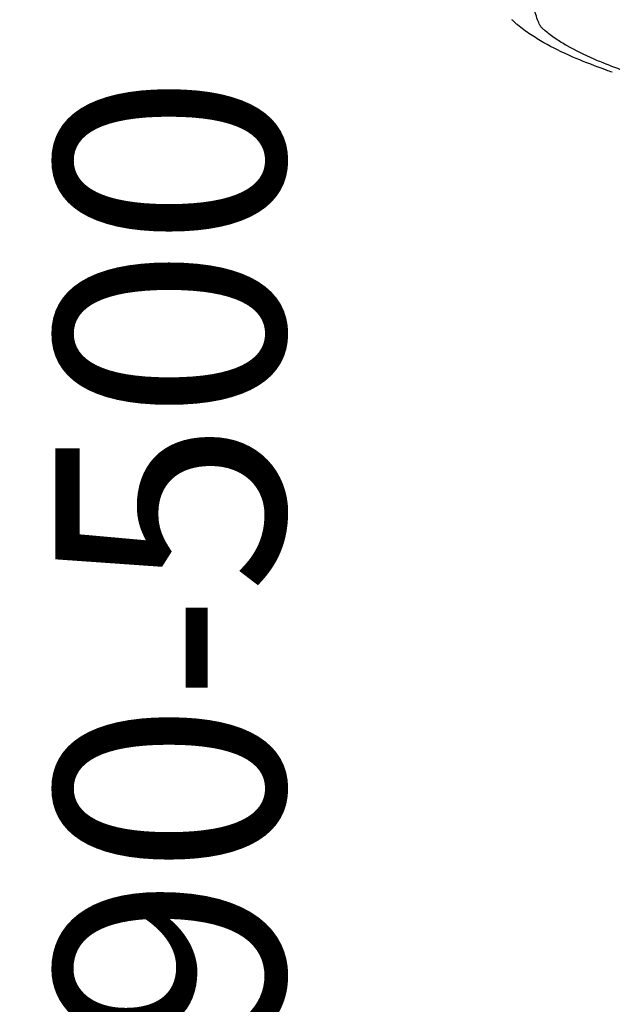
# Model space of a CAD drawing. Units: centimetres. Extents: x 1950 to 3651, y 451 to 1071.
# Drawn here: x 2940 to 2958, y 491 to 521 of the extents above; entities that cross this region are included whole.
import ezdxf

# ---------------------------------------------------------------- set-up
doc = ezdxf.new("R2010")
doc.units = ezdxf.units.CM
for name, color, linetype in [('Default', 7, 'Continuous'), ('NURUS DIM', 7, 'Continuous'), ('NURUS ELEVATION', 7, 'Continuous')]:
    doc.layers.add(name, color=color, linetype=linetype)
doc.styles.add('ARIAL', font='arial.ttf')
doc.dimstyles.new('yeni', dxfattribs={"dimtxt": 7, "dimasz": 7, "dimexe": 0.18, "dimexo": 0.0625, "dimgap": 0.09, "dimtad": 0, "dimdec": 0, "dimlfac": 10, "dimzin": 0, "dimdsep": 46, "dimtxsty": 'ARIAL', "dimcen": 0.09, "dimadec": 0, "dimazin": 0, "dimtfac": 1, "dimtdec": 0, "dimtofl": 0, "dimtmove": 0, "dimatfit": 3, "dimfxl": 1, "dimtolj": 1, "dimtzin": 0, "dimarcsym": 0})

# ---------------------------------------------------------------- blocks, each defined once
blk = doc.blocks.new('*D9')
at = {"layer": 'DEFPOINTS', "color": 0, "transparency": 16777216}
for p in [(2947.287, 524.445), (2944.722, 479.475), (2947.287, 479.475)]:
    blk.add_point(p, dxfattribs=at)
at = {"layer": 'NURUS DIM', "color": 0, "lineweight": -2, "transparency": 16777216}
for p, q in [((2944.722, 531.445), (2944.722, 538.445)), ((2947.225, 524.445), (2944.542, 524.445)), ((2947.225, 479.475), (2944.542, 479.475)), ((2944.722, 472.475), (2944.722, 465.475))]:
    blk.add_line(p, q, dxfattribs=at)
at = {"layer": 'NURUS DIM', "color": 0, "transparency": 16777216}
for points in [[(2943.555, 531.445), (2945.888, 531.445), (2944.722, 524.445)], [(2943.555, 472.475), (2945.888, 472.475), (2944.722, 479.475)]]:
    blk.add_solid(points, dxfattribs=at)
at = {"layer": 'NURUS DIM', "color": 0, "transparency": 16777216, "insert": (2944.722, 501.96), "char_height": 7, "attachment_point": 5, "rotation": 90, "style": 'ARIAL'}
blk.add_mtext('\\A1;390-500', dxfattribs=at)
blk = doc.blocks.new('Toya Low Back On Glides Leg_Front')
at = {"layer": 'Default', "lineweight": -3}
for points, knots in [([(-8.623, -38.892), (-8.724, -38.89), (-9.387, -38.877), (-10.201, -38.858), (-10.991, -38.837), (-11.297, -38.828), (-11.449, -38.824), (-11.521, -38.822), (-11.696, -38.817), (-11.87, -38.812), (-12.044, -38.806), (-12.267, -38.799), (-12.488, -38.792), (-12.709, -38.784), (-12.785, -38.781), (-12.862, -38.779), (-12.939, -38.776), (-13.935, -38.739), (-16.137, -38.635), (-18.827, -38.439), (-20.845, -38.232), (-22.156, -38.064), (-22.841, -37.957), (-23.156, -37.903), (-23.264, -37.884), (-23.368, -37.865), (-23.47, -37.846), (-23.571, -37.827), (-23.669, -37.808), (-23.764, -37.79), (-24.116, -37.72), (-24.583, -37.613), (-24.953, -37.507), (-25.066, -37.472), (-25.093, -37.463), (-25.12, -37.455), (-25.146, -37.446), (-25.204, -37.427), (-25.258, -37.408), (-25.307, -37.39), (-25.332, -37.381), (-25.36, -37.371), (-25.382, -37.363), (-25.404, -37.355), (-25.426, -37.348), (-25.447, -37.34), (-25.613, -37.28), (-25.906, -37.168), (-26.496, -36.922), (-27.022, -36.663), (-27.489, -36.376), (-27.72, -36.202), (-27.834, -36.102), (-27.857, -36.081), (-27.86, -36.079), (-27.865, -36.074), (-27.871, -36.068), (-27.879, -36.061), (-27.885, -36.055), (-27.887, -36.052), (-27.909, -36.029), (-27.98, -35.927), (-28.071, -35.681), (-28.157, -35.326), (-28.241, -34.906), (-28.341, -34.251), (-28.448, -33.344), (-28.561, -32.224), (-28.659, -31.126), (-28.752, -30.029), (-28.797, -29.504), (-28.817, -29.265), (-28.819, -29.242), (-28.824, -29.175), (-28.836, -29.043), (-28.841, -28.987), (-28.846, -28.926), (-28.857, -28.799), (-28.868, -28.67), (-28.879, -28.542), (-28.901, -28.285), (-28.923, -28.028), (-28.945, -27.77), (-28.953, -27.675), (-28.97, -27.484), (-28.994, -27.192), (-29.018, -26.911), (-29.042, -26.615), (-29.068, -26.318), (-29.094, -26.028), (-29.12, -25.734), (-29.213, -24.683), (-29.297, -23.729), (-29.372, -22.873), (-29.42, -22.33), (-29.515, -21.254), (-29.609, -20.177), (-29.656, -19.644), (-29.688, -19.274), (-29.72, -18.905), (-29.753, -18.535), (-29.764, -18.407), (-29.786, -18.156), (-29.81, -17.897), (-29.82, -17.776), (-29.827, -17.705), (-29.837, -17.595), (-29.846, -17.487), (-29.854, -17.401), (-29.856, -17.382), (-29.859, -17.343), (-29.867, -17.262), (-29.875, -17.174), (-29.879, -17.13), (-29.881, -17.105), (-29.893, -16.98), (-29.927, -16.611), (-29.987, -15.977), (-30.075, -15.081), (-30.164, -14.169), (-30.245, -13.321), (-30.309, -12.641), (-30.366, -12.027), (-30.396, -11.683), (-30.41, -11.528), (-30.418, -11.437), (-30.43, -11.299), (-30.44, -11.185), (-30.444, -11.135), (-30.445, -11.119), (-30.446, -11.111), (-30.446, -11.102), (-30.447, -11.094), (-30.447, -11.089), (-30.448, -11.084), (-30.448, -11.08), (-30.448, -11.075), (-30.449, -11.073), (-30.449, -11.071), (-30.449, -11.064), (-30.45, -11.049), (-30.451, -11.03), (-30.452, -11.009), (-30.454, -10.984), (-30.456, -10.962), (-30.459, -10.933), (-30.461, -10.909), (-30.462, -10.895), (-30.468, -10.807), (-30.472, -10.719), (-30.474, -10.631), (-30.476, -10.53), (-30.473, -10.317), (-30.439, -9.853), (-30.341, -9.302), (-30.206, -8.864), (-30.138, -8.677)], [651.982889, 651.982889, 651.982889, 651.982889, 655.049407, 672.307412, 677.018773, 679.374453, 681.730134, 681.730134, 681.730134, 687.262821, 687.262821, 687.262821, 694.368705, 694.368705, 694.368705, 696.848386, 696.848386, 696.848386, 729.070243, 769.874809, 795.170132, 813.827793, 832.144683, 832.144683, 832.144683, 838.399782, 838.399782, 838.399782, 844.626543, 844.626543, 844.626543, 867.677306, 879.21841, 879.21841, 879.21841, 882.01701, 882.01701, 882.01701, 888.174389, 888.174389, 888.174389, 891.349351, 891.349351, 891.349351, 894.018282, 894.018282, 894.018282, 914.650696, 932.24403, 977.73105, 1002.367075, 1029.02741, 1035.970448, 1035.970448, 1035.970448, 1036.748033, 1037.525618, 1038.115362, 1038.705105, 1038.705105, 1038.705105, 1043.546677, 1055.007216, 1060.540416, 1065.193387, 1076.666913, 1087.786338, 1095.395006, 1109.097389, 1115.950788, 1121.176693, 1121.176693, 1121.176693, 1121.801464, 1122.426235, 1124.176917, 1124.176917, 1124.176917, 1128.210961, 1128.210961, 1128.210961, 1136.329104, 1136.329104, 1136.329104, 1139.35303, 1142.376956, 1145.400882, 1148.424808, 1151.497028, 1154.569248, 1157.641468, 1160.713688, 1187.648311, 1187.648311, 1187.648311, 1204.707389, 1221.494081, 1221.494081, 1221.494081, 1233.108177, 1233.108177, 1233.108177, 1237.105042, 1241.101906, 1241.101906, 1241.101906, 1243.016208, 1244.781212, 1244.781212, 1244.781212, 1245.117202, 1245.453193, 1245.789183, 1246.125174, 1246.125174, 1246.125174, 1247.70837, 1250.855775, 1254.161699, 1259.133253, 1262.916212, 1266.394428, 1270.024505, 1274.313778, 1274.313778, 1274.313778, 1276.826141, 1278.580631, 1278.96875, 1279.162809, 1279.356868, 1279.45076, 1279.544652, 1279.732435, 1279.936258, 1280.140082, 1280.343905, 1280.547729, 1280.547729, 1280.547729, 1281.459488, 1282.371248, 1283.283008, 1284.194768, 1285.228722, 1286.262675, 1288.330583, 1288.330583, 1288.330583, 1300.293785, 1300.293785, 1300.293785, 1313.951462, 1329.255276, 1363.431197, 1388.878097, 1388.878097, 1388.878097, 1388.878097]), ([(-28.731, -35.872), (-28.734, -35.869), (-28.739, -35.864), (-28.749, -35.855), (-28.76, -35.846), (-28.783, -35.824), (-28.808, -35.798)], [0, 0, 0, 0, 1.513165, 1.513165, 1.513165, 3.172236, 3.172236, 3.172236, 3.172236]), ([(-25.91, -37.345), (-25.92, -37.341), (-25.927, -37.338), (-25.932, -37.337), (-25.972, -37.323), (-26.01, -37.309), (-26.048, -37.295), (-26.364, -37.18), (-26.669, -37.059), (-26.942, -36.94), (-27.268, -36.798), (-27.564, -36.653), (-27.832, -36.502), (-27.975, -36.421), (-28.11, -36.338), (-28.237, -36.253), (-28.378, -36.158), (-28.511, -36.06), (-28.633, -35.957), (-28.636, -35.955), (-28.639, -35.953), (-28.641, -35.95), (-28.672, -35.924), (-28.701, -35.899), (-28.728, -35.874)], [0, 0, 0, 0, 1.395264, 1.395264, 1.395264, 5.812386, 5.812386, 5.812386, 44.076185, 44.076185, 44.076185, 89.099416, 89.099416, 89.099416, 113.138368, 113.138368, 113.138368, 139.797529, 139.797529, 139.797529, 140.367949, 140.367949, 140.367949, 146.821464, 146.821464, 146.821464, 146.821464])]:
    blk.add_open_spline(points, degree=3, knots=knots, dxfattribs=at)
blk.add_open_spline([(-25.737, -37.407), (-25.803, -37.384), (-25.86, -37.363), (-25.909, -37.345)], degree=3, dxfattribs=at)

msp = doc.modelspace()

# ---------------------------------------------------------------- block references
at = {"layer": 'NURUS ELEVATION'}
msp.add_blockref('Toya Low Back On Glides Leg_Front', (2984.004, 556.975), dxfattribs=at)

# ---------------------------------------------------------------- dimensions: what is measured, and where the dimension line sits
at = {"layer": 'NURUS DIM'}
dim = msp.add_linear_dim(base=(2944.722, 479.475), p1=(2947.287, 524.445), p2=(2947.287, 479.475), angle=90, text='390-500', dimstyle='yeni', dxfattribs=at)
dim.commit()
dim.dimension.update_dxf_attribs({"geometry": '*D9', "text_midpoint": (2944.722, 501.96)})

doc.saveas('drawing.dxf')
